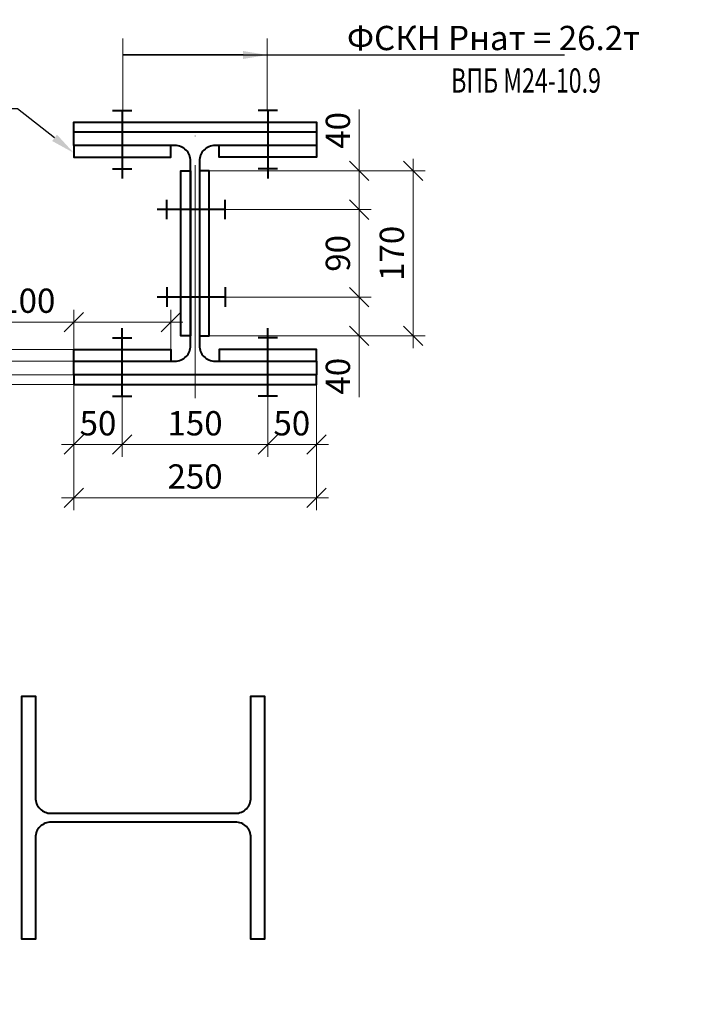
# Model space of a CAD drawing. Units: millimetres. Extents: x -548957 to 6472670, y -1273009 to -860035.
# Drawn here: x 879344 to 880043, y -1264529 to -1263515 of the extents above; entities that cross this region are included whole.
import ezdxf
from ezdxf import colors
from ezdxf.entities.mleader import LeaderData, LeaderLine
from ezdxf.math import Vec2, Vec3

# ---------------------------------------------------------------- set-up
doc = ezdxf.new("R2010")
doc.units = ezdxf.units.MM
doc.header["$PDMODE"] = 3
doc.linetypes.add('ACAD_ISO04W100', pattern=[30, 24, -3, 0, -3])
doc.layers.get('0').update_dxf_attribs({"lineweight": 30})
for name, color, linetype, lineweight in [('Osi', 30, 'ACAD_ISO04W100', 15), ('Болт', 243, 'Continuous', 40), ('Маркировка', 11, 'Continuous', 15), ('Размеры', 133, 'Continuous', 20), ('Сталь осн.', 151, 'Continuous', 40)]:
    doc.layers.add(name, color=color, linetype=linetype, lineweight=lineweight)
doc.styles.add('simplex', font='simplex.shx', dxfattribs={"width": 0.75, "oblique": 15})
doc.styles.add('SPDS', font='simplex.shx', dxfattribs={"width": 0.7, "oblique": 15})
doc.dimstyles.new('1-10', dxfattribs={"dimscale": 10, "dimtxt": 2.5, "dimasz": 2, "dimexe": 1.25, "dimexo": 0, "dimtad": 1, "dimtxsty": 'SPDS', "dimblk": 'OBLIQUE', "dimcen": 2.5, "dimdle": 1.25, "dimclrd": 256, "dimclre": 256, "dimclrt": 256, "dimadec": 0, "dimazin": 0, "dimtfac": 1, "dimtmove": 0, "dimatfit": 3, "dimfxl": 1.25, "dimlwd": 15, "dimlwe": 15, "dimarcsym": 0})

# ---------------------------------------------------------------- blocks, each defined once
blk = doc.blocks.new('*U1113')
blk.add_lwpolyline([(4.5, 95), (4.5, -95, 0.414214), (20.5, -111), (125, -111), (125, -125), (-125, -125), (-125, -111), (-20.5, -111, 0.414214), (-4.5, -95), (-4.5, 95, 0.414214), (-20.5, 111), (-125, 111), (-125, 125), (125, 125), (125, 111), (20.5, 111, 0.414214)], format="xyb", close=True)
blk = doc.blocks.new('_Oblique')
at = {"color": 0, "linetype": 'ByBlock', "lineweight": -2}
blk.add_line((-0.5, -0.5), (0.5, 0.5), dxfattribs=at)
blk = doc.blocks.new('*D1109')
at = {"layer": 'Defpoints', "color": 0, "ltscale": 100, "transparency": 16777216}
for p in [(879538.8, -1263670.3), (879693.4, -1263670.3), (879555.3, -1263710.3)]:
    blk.add_point(p, dxfattribs=at)
at = {"layer": 'Размеры', "lineweight": 15, "ltscale": 100, "transparency": 16777216}
for p, q in [((879693.4, -1263670.3), (879693.4, -1263607.1)), ((879538.8, -1263670.3), (879705.9, -1263670.3)), ((879693.4, -1263722.8), (879693.4, -1263670.3)), ((879555.3, -1263710.3), (879705.9, -1263710.3))]:
    blk.add_line(p, q, dxfattribs=at)
at = {"layer": 'Размеры', "lineweight": 15, "ltscale": 100, "transparency": 16777216, "xscale": 20, "yscale": 20, "zscale": 20}
for p, rotation in [((879693.4, -1263670.3), 90), ((879693.4, -1263710.3), 270)]:
    blk.add_blockref('_Oblique', p, dxfattribs=dict(at, rotation=rotation))
at = {"layer": 'Размеры', "ltscale": 100, "transparency": 16777216, "insert": (879674.7, -1263628.7), "char_height": 25, "attachment_point": 5, "rotation": 90, "style": 'SPDS'}
blk.add_mtext('40', dxfattribs=at)
blk = doc.blocks.new('*D1074')
at = {"layer": 'Defpoints', "color": 0, "ltscale": 100, "transparency": 16777216}
for p in [(879555.3, -1263710.3), (879555.3, -1263800.3), (879693.4, -1263800.3)]:
    blk.add_point(p, dxfattribs=at)
at = {"layer": 'Размеры', "lineweight": 15, "ltscale": 100, "transparency": 16777216}
for p, q in [((879693.4, -1263697.8), (879693.4, -1263812.8)), ((879555.3, -1263710.3), (879705.9, -1263710.3)), ((879555.3, -1263800.3), (879705.9, -1263800.3))]:
    blk.add_line(p, q, dxfattribs=at)
at = {"layer": 'Размеры', "lineweight": 15, "ltscale": 100, "transparency": 16777216, "xscale": 20, "yscale": 20, "zscale": 20}
for p, rotation in [((879693.4, -1263710.3), 90), ((879693.4, -1263800.3), 270)]:
    blk.add_blockref('_Oblique', p, dxfattribs=dict(at, rotation=rotation))
at = {"layer": 'Размеры', "ltscale": 100, "transparency": 16777216, "insert": (879674.7, -1263755.3), "char_height": 25, "attachment_point": 5, "rotation": 90, "style": 'SPDS'}
blk.add_mtext('90', dxfattribs=at)
blk = doc.blocks.new('*D1110')
at = {"layer": 'Defpoints', "color": 0, "ltscale": 100, "transparency": 16777216}
for p in [(879555.3, -1263800.3), (879538.8, -1263840.3), (879693.4, -1263840.3)]:
    blk.add_point(p, dxfattribs=at)
at = {"layer": 'Размеры', "lineweight": 15, "ltscale": 100, "transparency": 16777216}
for p, q in [((879693.4, -1263787.8), (879693.4, -1263840.3)), ((879555.3, -1263800.3), (879705.9, -1263800.3)), ((879538.8, -1263840.3), (879705.9, -1263840.3)), ((879693.4, -1263840.3), (879693.4, -1263903.4))]:
    blk.add_line(p, q, dxfattribs=at)
at = {"layer": 'Размеры', "lineweight": 15, "ltscale": 100, "transparency": 16777216, "xscale": 20, "yscale": 20, "zscale": 20}
for p, rotation in [((879693.4, -1263800.3), 90), ((879693.4, -1263840.3), 270)]:
    blk.add_blockref('_Oblique', p, dxfattribs=dict(at, rotation=rotation))
at = {"layer": 'Размеры', "ltscale": 100, "transparency": 16777216, "insert": (879674.7, -1263881.8), "char_height": 25, "attachment_point": 5, "rotation": 90, "style": 'SPDS'}
blk.add_mtext('40', dxfattribs=at)
blk = doc.blocks.new('*D1075')
at = {"layer": 'Defpoints', "color": 0, "ltscale": 100, "transparency": 16777216}
for p in [(879399.3, -1263888.3), (879449.3, -1263902.2), (879449.3, -1263952.2)]:
    blk.add_point(p, dxfattribs=at)
at = {"layer": 'Размеры', "lineweight": 15, "ltscale": 100, "transparency": 16777216}
for p, q in [((879399.3, -1263888.3), (879399.3, -1263964.7)), ((879449.3, -1263902.2), (879449.3, -1263964.7)), ((879386.8, -1263952.2), (879461.8, -1263952.2))]:
    blk.add_line(p, q, dxfattribs=at)
at = {"layer": 'Размеры', "lineweight": 15, "ltscale": 100, "transparency": 16777216, "xscale": 20, "yscale": 20, "zscale": 20, "rotation": 180}
blk.add_blockref('_Oblique', (879399.3, -1263952.2), dxfattribs=at)
at = {"layer": 'Размеры', "lineweight": 15, "ltscale": 100, "transparency": 16777216, "xscale": 20, "yscale": 20, "zscale": 20}
blk.add_blockref('_Oblique', (879449.3, -1263952.2), dxfattribs=at)
at = {"layer": 'Размеры', "ltscale": 100, "transparency": 16777216, "insert": (879424.3, -1263933.5), "char_height": 25, "attachment_point": 5, "style": 'SPDS'}
blk.add_mtext('50', dxfattribs=at)
blk = doc.blocks.new('*D1076')
at = {"layer": 'Defpoints', "color": 0, "ltscale": 100, "transparency": 16777216}
for p in [(879449.3, -1263902.2), (879599.3, -1263902.2), (879599.3, -1263952.2)]:
    blk.add_point(p, dxfattribs=at)
at = {"layer": 'Размеры', "lineweight": 15, "ltscale": 100, "transparency": 16777216}
for p, q in [((879449.3, -1263902.2), (879449.3, -1263964.7)), ((879599.3, -1263902.2), (879599.3, -1263964.7)), ((879436.8, -1263952.2), (879611.8, -1263952.2))]:
    blk.add_line(p, q, dxfattribs=at)
at = {"layer": 'Размеры', "lineweight": 15, "ltscale": 100, "transparency": 16777216, "xscale": 20, "yscale": 20, "zscale": 20, "rotation": 180}
blk.add_blockref('_Oblique', (879449.3, -1263952.2), dxfattribs=at)
at = {"layer": 'Размеры', "lineweight": 15, "ltscale": 100, "transparency": 16777216, "xscale": 20, "yscale": 20, "zscale": 20}
blk.add_blockref('_Oblique', (879599.3, -1263952.2), dxfattribs=at)
at = {"layer": 'Размеры', "ltscale": 100, "transparency": 16777216, "insert": (879524.3, -1263933.5), "char_height": 25, "attachment_point": 5, "style": 'SPDS'}
blk.add_mtext('150', dxfattribs=at)
blk = doc.blocks.new('*D1077')
at = {"layer": 'Defpoints', "color": 0, "ltscale": 100, "transparency": 16777216}
for p in [(879649.3, -1263888.3), (879599.3, -1263902.2), (879649.3, -1263952.2)]:
    blk.add_point(p, dxfattribs=at)
at = {"layer": 'Размеры', "lineweight": 15, "ltscale": 100, "transparency": 16777216}
for p, q in [((879649.3, -1263888.3), (879649.3, -1263964.7)), ((879599.3, -1263902.2), (879599.3, -1263964.7)), ((879586.8, -1263952.2), (879661.8, -1263952.2))]:
    blk.add_line(p, q, dxfattribs=at)
at = {"layer": 'Размеры', "lineweight": 15, "ltscale": 100, "transparency": 16777216, "xscale": 20, "yscale": 20, "zscale": 20, "rotation": 180}
blk.add_blockref('_Oblique', (879599.3, -1263952.2), dxfattribs=at)
at = {"layer": 'Размеры', "lineweight": 15, "ltscale": 100, "transparency": 16777216, "xscale": 20, "yscale": 20, "zscale": 20}
blk.add_blockref('_Oblique', (879649.3, -1263952.2), dxfattribs=at)
at = {"layer": 'Размеры', "ltscale": 100, "transparency": 16777216, "insert": (879624, -1263933.5), "char_height": 25, "attachment_point": 5, "style": 'SPDS'}
blk.add_mtext('50', dxfattribs=at)
blk = doc.blocks.new('*D1078')
at = {"layer": 'Defpoints', "color": 0, "ltscale": 100, "transparency": 16777216}
for p in [(879399.3, -1263826.1), (879399.3, -1263856.3), (879499.3, -1263856.2)]:
    blk.add_point(p, dxfattribs=at)
at = {"layer": 'Размеры', "lineweight": 15, "ltscale": 100, "transparency": 16777216}
for p, q in [((879399.3, -1263856.3), (879399.3, -1263813.6)), ((879499.3, -1263856.2), (879499.3, -1263813.6)), ((879399.3, -1263826.1), (879324.7, -1263826.1)), ((879511.8, -1263826.1), (879399.3, -1263826.1))]:
    blk.add_line(p, q, dxfattribs=at)
at = {"layer": 'Размеры', "lineweight": 15, "ltscale": 100, "transparency": 16777216, "xscale": 20, "yscale": 20, "zscale": 20, "rotation": 180}
blk.add_blockref('_Oblique', (879399.3, -1263826.1), dxfattribs=at)
at = {"layer": 'Размеры', "lineweight": 15, "ltscale": 100, "transparency": 16777216, "xscale": 20, "yscale": 20, "zscale": 20}
blk.add_blockref('_Oblique', (879499.3, -1263826.1), dxfattribs=at)
at = {"layer": 'Размеры', "ltscale": 100, "transparency": 16777216, "insert": (879352, -1263807.3), "char_height": 25, "attachment_point": 5, "style": 'SPDS'}
blk.add_mtext('100', dxfattribs=at)
blk = doc.blocks.new('*D1079')
at = {"layer": 'Defpoints', "color": 0, "ltscale": 100, "transparency": 16777216}
for p in [(879296.6, -1263880.3), (879399.3, -1263880.3), (879399.3, -1263890.3)]:
    blk.add_point(p, dxfattribs=at)
at = {"layer": 'Размеры', "lineweight": 15, "ltscale": 100, "transparency": 16777216}
for p, q in [((879296.6, -1263880.3), (879296.6, -1263860.3)), ((879399.3, -1263880.3), (879284.1, -1263880.3)), ((879296.6, -1263880.3), (879296.6, -1263890.3)), ((879399.3, -1263890.3), (879284.1, -1263890.3)), ((879296.6, -1263890.3), (879296.6, -1263975.1))]:
    blk.add_line(p, q, dxfattribs=at)
at = {"layer": 'Размеры', "lineweight": 15, "ltscale": 100, "transparency": 16777216, "xscale": 20, "yscale": 20, "zscale": 20}
for p, rotation in [((879296.6, -1263880.3), 270), ((879296.6, -1263890.3), 90)]:
    blk.add_blockref('_Oblique', p, dxfattribs=dict(at, rotation=rotation))
at = {"layer": 'Размеры', "ltscale": 100, "transparency": 16777216, "insert": (879277.9, -1263956.2), "char_height": 25, "attachment_point": 5, "rotation": 90, "style": 'SPDS'}
blk.add_mtext('10', dxfattribs=at)
blk = doc.blocks.new('*D1080')
at = {"layer": 'Defpoints', "color": 0, "ltscale": 100, "transparency": 16777216}
for p in [(879238.7, -1263866.3), (879399.3, -1263866.3), (879399.3, -1263880.3)]:
    blk.add_point(p, dxfattribs=at)
at = {"layer": 'Размеры', "lineweight": 15, "ltscale": 100, "transparency": 16777216}
for p, q in [((879238.7, -1263866.3), (879238.7, -1263788.9)), ((879399.3, -1263866.3), (879226.2, -1263866.3)), ((879238.7, -1263892.8), (879238.7, -1263866.3)), ((879399.3, -1263880.3), (879226.2, -1263880.3))]:
    blk.add_line(p, q, dxfattribs=at)
at = {"layer": 'Размеры', "lineweight": 15, "ltscale": 100, "transparency": 16777216, "xscale": 20, "yscale": 20, "zscale": 20}
for p, rotation in [((879238.7, -1263866.3), 90), ((879238.7, -1263880.3), 270)]:
    blk.add_blockref('_Oblique', p, dxfattribs=dict(at, rotation=rotation))
at = {"layer": 'Размеры', "ltscale": 100, "transparency": 16777216, "insert": (879220, -1263807.3), "char_height": 25, "attachment_point": 5, "rotation": 90, "style": 'SPDS'}
blk.add_mtext('14', dxfattribs=at)
blk = doc.blocks.new('*D1081')
at = {"layer": 'Defpoints', "color": 0, "ltscale": 100, "transparency": 16777216}
for p in [(879296.6, -1263854.3), (879399.3, -1263854.3), (879399.3, -1263866.3)]:
    blk.add_point(p, dxfattribs=at)
at = {"layer": 'Размеры', "lineweight": 15, "ltscale": 100, "transparency": 16777216}
for p, q in [((879296.6, -1263854.3), (879296.6, -1263776.3)), ((879399.3, -1263854.3), (879284.1, -1263854.3)), ((879296.6, -1263866.3), (879296.6, -1263854.3)), ((879399.3, -1263866.3), (879284.1, -1263866.3)), ((879296.6, -1263866.3), (879296.6, -1263886.3))]:
    blk.add_line(p, q, dxfattribs=at)
at = {"layer": 'Размеры', "lineweight": 15, "ltscale": 100, "transparency": 16777216, "xscale": 20, "yscale": 20, "zscale": 20}
for p, rotation in [((879296.6, -1263854.3), 270), ((879296.6, -1263866.3), 90)]:
    blk.add_blockref('_Oblique', p, dxfattribs=dict(at, rotation=rotation))
at = {"layer": 'Размеры', "ltscale": 100, "transparency": 16777216, "insert": (879277.9, -1263795.3), "char_height": 25, "attachment_point": 5, "rotation": 90, "style": 'SPDS'}
blk.add_mtext('12', dxfattribs=at)
blk = doc.blocks.new('*D1082')
at = {"layer": 'Defpoints', "color": 0, "ltscale": 100, "transparency": 16777216}
for p in [(879399.3, -1263888.3), (879649.3, -1263888.3), (879649.3, -1264007.1)]:
    blk.add_point(p, dxfattribs=at)
at = {"layer": 'Размеры', "lineweight": 15, "ltscale": 100, "transparency": 16777216}
for p, q in [((879399.3, -1263888.3), (879399.3, -1264019.6)), ((879649.3, -1263888.3), (879649.3, -1264019.6)), ((879386.8, -1264007.1), (879661.8, -1264007.1))]:
    blk.add_line(p, q, dxfattribs=at)
at = {"layer": 'Размеры', "lineweight": 15, "ltscale": 100, "transparency": 16777216, "xscale": 20, "yscale": 20, "zscale": 20, "rotation": 180}
blk.add_blockref('_Oblique', (879399.3, -1264007.1), dxfattribs=at)
at = {"layer": 'Размеры', "lineweight": 15, "ltscale": 100, "transparency": 16777216, "xscale": 20, "yscale": 20, "zscale": 20}
blk.add_blockref('_Oblique', (879649.3, -1264007.1), dxfattribs=at)
at = {"layer": 'Размеры', "ltscale": 100, "transparency": 16777216, "insert": (879524.3, -1263988.3), "char_height": 25, "attachment_point": 5, "style": 'SPDS'}
blk.add_mtext('250', dxfattribs=at)
blk = doc.blocks.new('*D1083')
at = {"layer": 'Defpoints', "color": 0, "ltscale": 100, "transparency": 16777216}
for p in [(879693.4, -1263670.3), (879693.4, -1263840.3), (879749, -1263840.3)]:
    blk.add_point(p, dxfattribs=at)
at = {"layer": 'Размеры', "lineweight": 15, "ltscale": 100, "transparency": 16777216}
for p, q in [((879749, -1263657.8), (879749, -1263852.8)), ((879693.4, -1263670.3), (879761.5, -1263670.3)), ((879693.4, -1263840.3), (879761.5, -1263840.3))]:
    blk.add_line(p, q, dxfattribs=at)
at = {"layer": 'Размеры', "lineweight": 15, "ltscale": 100, "transparency": 16777216, "xscale": 20, "yscale": 20, "zscale": 20}
for p, rotation in [((879749, -1263670.3), 90), ((879749, -1263840.3), 270)]:
    blk.add_blockref('_Oblique', p, dxfattribs=dict(at, rotation=rotation))
at = {"layer": 'Размеры', "ltscale": 100, "transparency": 16777216, "insert": (879730.3, -1263755.3), "char_height": 25, "attachment_point": 5, "rotation": 90, "style": 'SPDS'}
blk.add_mtext('170', dxfattribs=at)
blk = doc.blocks.new('*U1112')
blk.add_lwpolyline([(4.5, 95), (4.5, -95, 0.414214), (20.5, -111), (125, -111), (125, -125), (-125, -125), (-125, -111), (-20.5, -111, 0.414214), (-4.5, -95), (-4.5, 95, 0.414214), (-20.5, 111), (-125, 111), (-125, 125), (125, 125), (125, 111), (20.5, 111, 0.414214)], format="xyb", close=True)

msp = doc.modelspace()

# ---------------------------------------------------------------- linework, layer by layer
at = {"layer": 'Osi', "ltscale": 10}
msp.add_line((879524.2548, -1263904.5215), (879524.2548, -1263605.9859), dxfattribs=at)
at = {"layer": 'Болт', "ltscale": 100}
for p, q in [((879439.2548, -1263608.2899), (879459.2548, -1263608.2899)), ((879609.2548, -1263608.2899), (879589.2548, -1263608.2899)), ((879439.2548, -1263668.2899), (879459.2548, -1263668.2899)), ((879609.2548, -1263668.2899), (879589.2548, -1263668.2899)), ((879495.2548, -1263720.2537), (879495.2548, -1263700.2537)), ((879555.2548, -1263720.2537), (879555.2548, -1263700.2537)), ((879495.2548, -1263790.2537), (879495.2548, -1263810.2537)), ((879555.2548, -1263790.2537), (879555.2548, -1263810.2537)), ((879439.2548, -1263842.2175), (879459.2548, -1263842.2175)), ((879609.2548, -1263842.2175), (879589.2548, -1263842.2175)), ((879439.2548, -1263902.2175), (879459.2548, -1263902.2175)), ((879609.2548, -1263902.2175), (879589.2548, -1263902.2175))]:
    msp.add_line(p, q, dxfattribs=at)
at = {"layer": 'Болт', "ltscale": 10}
for p, q in [((879449.2548, -1263608.2899), (879449.2548, -1263678.2899)), ((879599.2548, -1263608.2899), (879599.2548, -1263678.2899)), ((879555.2548, -1263710.2537), (879485.2548, -1263710.2537)), ((879555.2548, -1263800.2537), (879485.2548, -1263800.2537)), ((879449.2548, -1263902.2175), (879449.2548, -1263832.2175)), ((879599.2548, -1263902.2175), (879599.2548, -1263832.2175))]:
    msp.add_line(p, q, dxfattribs=at)
at = {"layer": 'Маркировка', "linetype": 'Continuous', "ltscale": 10}
for p, q in [((879449.7548, -1263533.879, 0), (879449.7548, -1263608.2899, 0)), ((879598.7548, -1263533.879), (879598.7548, -1263608.2899))]:
    msp.add_line(p, q, dxfattribs=at)
at = {"layer": 'Сталь осн.', "color": 3, "ltscale": 100}
for points in [[(879399.2548, -1263630.2537), (879399.2548, -1263620.2537), (879649.2548, -1263620.2537), (879649.2548, -1263630.2537)], [(879399.2548, -1263644.2537), (879399.2548, -1263656.2537), (879499.2548, -1263656.2537), (879499.2548, -1263644.2537)], [(879649.2548, -1263644.2537), (879649.2548, -1263656.2537), (879549.2548, -1263656.2537), (879549.2548, -1263644.2537)], [(879519.7548, -1263840.2537), (879509.7548, -1263840.2537), (879509.7548, -1263670.2537), (879519.7548, -1263670.2537), (879519.7548, -1263840.2537)], [(879528.7548, -1263840.2537), (879538.7548, -1263840.2537), (879538.7548, -1263670.2537), (879528.7548, -1263670.2537), (879528.7548, -1263840.2537)], [(879399.2548, -1263866.2537), (879399.2548, -1263854.2537), (879499.2548, -1263854.2537), (879499.2548, -1263866.2537)], [(879649.2548, -1263866.2537), (879649.2548, -1263854.2537), (879549.2548, -1263854.2537), (879549.2548, -1263866.2537)], [(879399.2548, -1263880.2537), (879399.2548, -1263890.2537), (879649.2548, -1263890.2537), (879649.2548, -1263880.2537)]]:
    msp.add_lwpolyline(points, dxfattribs=at)

# ---------------------------------------------------------------- block references
at = {"layer": 'Сталь осн.', "ltscale": 100}
msp.add_blockref('*U1113', (879524.2548, -1263755.2537), dxfattribs=at)
at = {"layer": 'Сталь осн.', "ltscale": 100, "rotation": 90}
msp.add_blockref('*U1112', (879470.9063, -1264336.4277), dxfattribs=at)

# ---------------------------------------------------------------- texts
at = {"layer": 'Маркировка', "color": 3, "linetype": 'Continuous', "ltscale": 10, "style": 'SPDS', "oblique": 15, "width": 0.7}
msp.add_text('ВПБ M24-10.9 ', height=25, dxfattribs=at).set_placement((879788.1467, -1263589.824, 0))

# ---------------------------------------------------------------- dimensions: what is measured, and where the dimension line sits
at = {"layer": 'Размеры', "ltscale": 100}
for base, p1, p2, picture, middle in [((879693.4095, -1263670.2537), (879555.2548, -1263710.2537), (879538.7548, -1263670.2537), '*D1109', (879674.6595, -1263628.6587)), ((879749.0056, -1263840.2537), (879693.4095, -1263670.2537), (879693.4095, -1263840.2537), '*D1083', (879730.2556, -1263755.2537)), ((879693.4095, -1263800.2537), (879555.2548, -1263710.2537), (879555.2548, -1263800.2537), '*D1074', (879674.6595, -1263755.2537)), ((879693.4095, -1263840.2537), (879555.2548, -1263800.2537), (879538.7548, -1263840.2537), '*D1110', (879674.6595, -1263881.8486))]:
    dim = msp.add_linear_dim(base=base, p1=p1, p2=p2, angle=90, dimstyle='1-10', dxfattribs=at)
    dim.commit()
    dim.dimension.update_dxf_attribs({"geometry": picture, "text_midpoint": middle})
for base, p1, p2, picture, middle in [((879296.6084, -1263854.2537), (879399.2548, -1263866.2537), (879399.2548, -1263854.2537), '*D1081', (879296.6084, -1263795.2923)), ((879238.7176, -1263866.2537), (879399.2548, -1263880.2537), (879399.2548, -1263866.2537), '*D1080', (879238.7176, -1263807.2923)), ((879296.6084, -1263880.2537), (879399.2548, -1263890.2537), (879399.2548, -1263880.2537), '*D1079', (879296.6084, -1263956.1687))]:
    dim = msp.add_linear_dim(base=base, p1=p1, p2=p2, angle=90, dimstyle='1-10', dxfattribs=at)
    dim.commit()
    dim.dimension.update_dxf_attribs({"geometry": picture, "text_midpoint": middle, "dimtype": 160})
for base, p1, p2, picture, middle in [((879399.2548, -1263826.0876), (879499.2548, -1263856.2175), (879399.2548, -1263856.2537), '*D1078', (879351.9601, -1263826.0876)), ((879449.2548, -1263952.2345), (879399.2548, -1263888.2537), (879449.2548, -1263902.2175), '*D1075', (879424.2548, -1263952.2345)), ((879649.2548, -1263952.2345), (879599.2548, -1263902.2175), (879649.2548, -1263888.2537), '*D1077', (879624.0048, -1263952.2345))]:
    dim = msp.add_linear_dim(base=base, p1=p1, p2=p2, dimstyle='1-10', dxfattribs=at)
    dim.commit()
    dim.dimension.update_dxf_attribs({"geometry": picture, "text_midpoint": middle, "dimtype": 160})
for base, p1, p2, picture, middle in [((879649.2548, -1264007.051), (879399.2548, -1263888.2537), (879649.2548, -1263888.2537), '*D1082', (879524.2548, -1263988.301)), ((879599.2548, -1263952.2345), (879449.2548, -1263902.2175), (879599.2548, -1263902.2175), '*D1076', (879524.2548, -1263933.4845))]:
    dim = msp.add_linear_dim(base=base, p1=p1, p2=p2, dimstyle='1-10', dxfattribs=at)
    dim.commit()
    dim.dimension.update_dxf_attribs({"geometry": picture, "text_midpoint": middle})

# ---------------------------------------------------------------- leaders
at = {"layer": 'Маркировка', "ltscale": 100}
ml = msp.add_multileader_mtext('Standard', dxfattribs=at)
ml.set_content('Верхнюю пару болтов не затягивать', color=256, style='simplex')
ml.set_leader_properties()
ml.build(insert=Vec2(0, 0))
ml.multileader.update_dxf_attribs({"text_left_attachment_type": 6, "text_right_attachment_type": 6, "dogleg_length": 0.36, "arrow_head_size": 125, "scale": 50})
ctx = ml.context
ctx.base_point, ctx.scale, ctx.char_height, ctx.arrow_head_size, ctx.landing_gap_size, ctx.plane_origin = Vec3(911875.3358, -1263111.321), 50, 125, 125, 100, Vec3(911033.741, -1264611.5113)
ctx.left_attachment, ctx.right_attachment, ctx.text_align_type = 6, 6, 1
notes = []
notes.append((ctx, [(1, (1, 1, 0), (911857.3358, -1263111.321), (1, 0), 18, [(0, [(911503.0018, -1264041.6073)], 0, [])])]))
ctx.mtext.insert, ctx.mtext.width, ctx.mtext.alignment, ctx.mtext.flow_direction = Vec3(912792.3001, -1262961.321), 1687.125295, 2, 5
ml = msp.add_multileader_mtext('Standard', dxfattribs=at)
ml.set_content('ФСКН Рнат = 26.2т', color=256, style='simplex')
ml.set_leader_properties()
ml.build(insert=Vec2(0, 0))
ml.multileader.update_dxf_attribs({"text_left_attachment_type": 6, "text_right_attachment_type": 6, "dogleg_length": 0.36, "arrow_head_size": 25, "scale": 50})
ctx = ml.context
ctx.base_point, ctx.scale, ctx.char_height, ctx.arrow_head_size, ctx.landing_gap_size, ctx.plane_origin = Vec3(879656.1187, -1263551.034, 0), 50, 25, 25, 20, Vec3(880478.1988, -1263229.8472, 0)
ctx.left_attachment, ctx.right_attachment, ctx.text_align_type = 6, 6, 1
notes.append((ctx, [(1, (1, 1, 0), (879652.5187, -1263551.034, 0), (1, 0), 3.6, [(1, [(879598.7548, -1263551.034, 0), (879449.7548, -1263551.034, 0)], 0, [])])]))
ctx.mtext.insert, ctx.mtext.alignment, ctx.mtext.flow_direction = Vec3(879831.8261, -1263521.034, 0), 2, 5
ml = msp.add_multileader_mtext('Standard', dxfattribs=at)
ml.set_content('t12\\PC355', color=256, style='simplex')
ml.set_leader_properties()
ml.build(insert=Vec2(0, 0))
ml.multileader.update_dxf_attribs({"text_left_attachment_type": 6, "text_right_attachment_type": 6, "dogleg_length": 0.36, "arrow_head_size": 25, "scale": 50})
ctx = ml.context
ctx.base_point, ctx.scale, ctx.char_height, ctx.arrow_head_size, ctx.landing_gap_size, ctx.plane_origin = Vec3(879228.4533, -1263606.4378), 50, 25, 25, 20, Vec3(873600.7522, -1259362.312)
ctx.left_attachment, ctx.right_attachment, ctx.text_align_type = 6, 6, 1
notes.append((ctx, [(0, (1, 1, 0), (879341.4428, -1263606.4378), (-1, 0), 3.6, [(1, [(879399.2548, -1263651.7899)], 0, [])])]))
ctx.mtext.insert, ctx.mtext.width, ctx.mtext.defined_height, ctx.mtext.alignment, ctx.mtext.flow_direction = Vec3(879283.1481, -1263576.4378), 4326.180994, 220, 2, 5
at = {"layer": 'Маркировка', "linetype": 'Continuous', "ltscale": 10}
ml = msp.add_multileader_mtext('Standard', dxfattribs=at)
ml.set_content('Фрикционное соединение на ВПБ M24-10.9\\PФСКН Рнат = 26.2т ', color=256, style='simplex')
ml.set_leader_properties()
ml.build(insert=Vec2(0, 0))
ml.multileader.update_dxf_attribs({"text_left_attachment_type": 6, "text_right_attachment_type": 6, "dogleg_length": 1.8, "arrow_head_size": 175, "scale": 10})
ctx = ml.context
ctx.base_point, ctx.scale, ctx.char_height, ctx.arrow_head_size, ctx.landing_gap_size, ctx.plane_origin = Vec3(858409.7288, -1264305.7811), 10, 125, 175, 100, Vec3(837157.7639, -1242672.6961)
ctx.left_attachment, ctx.right_attachment, ctx.text_align_type = 6, 6, 1
notes.append((ctx, [(0, (1, 1, 0), (861860.8332, -1264305.7811), (-1, 0), 18, [(1, [(862378.7712, -1263609.066)], 0, [])])]))
ctx.mtext.insert, ctx.mtext.width, ctx.mtext.defined_height, ctx.mtext.alignment, ctx.mtext.flow_direction = Vec3(860126.281, -1264155.7811), 4326.180994, 220, 2, 5
ml = msp.add_multileader_mtext('Standard', dxfattribs=at)
ml.set_content('Фрикционное соединение на ВПБ M24-10.9\\PФСКН Рнат = 26.2т ', color=256, style='simplex')
ml.set_leader_properties()
ml.build(insert=Vec2(0, 0))
ml.multileader.update_dxf_attribs({"text_left_attachment_type": 6, "text_right_attachment_type": 6, "dogleg_length": 1.8, "arrow_head_size": 35, "scale": 10})
ctx = ml.context
ctx.base_point, ctx.scale, ctx.char_height, ctx.arrow_head_size, ctx.landing_gap_size, ctx.plane_origin = Vec3(876839.9304, -1264028.4633), 10, 25, 35, 20, Vec3(872589.5374, -1259701.8463)
ctx.left_attachment, ctx.right_attachment, ctx.text_align_type = 6, 6, 1
notes.append((ctx, [(0, (1, 1, 0), (877530.1512, -1264028.4633), (-1, 0), 3.6, [(1, [(877633.7388, -1263889.1202)], 0, [])])]))
ctx.mtext.insert, ctx.mtext.width, ctx.mtext.defined_height, ctx.mtext.alignment, ctx.mtext.flow_direction = Vec3(877183.2408, -1263998.4633), 865.236199, 44, 2, 5
for ctx, leaders in notes:
    for number, flags, end, landing, length, lines in leaders:
        leader = LeaderData()
        leader.index, (leader.has_last_leader_line, leader.has_dogleg_vector, leader.attachment_direction) = number, flags
        leader.last_leader_point, leader.dogleg_vector, leader.dogleg_length = Vec3(end), Vec3(landing), length
        for number, points, colour, breaks in lines:
            line = LeaderLine()
            line.index, line.vertices, line.color, line.breaks = number, Vec3.list(points), colors.encode_raw_color(colour), breaks
            leader.lines.append(line)
        ctx.leaders.append(leader)

doc.saveas('drawing.dxf')
